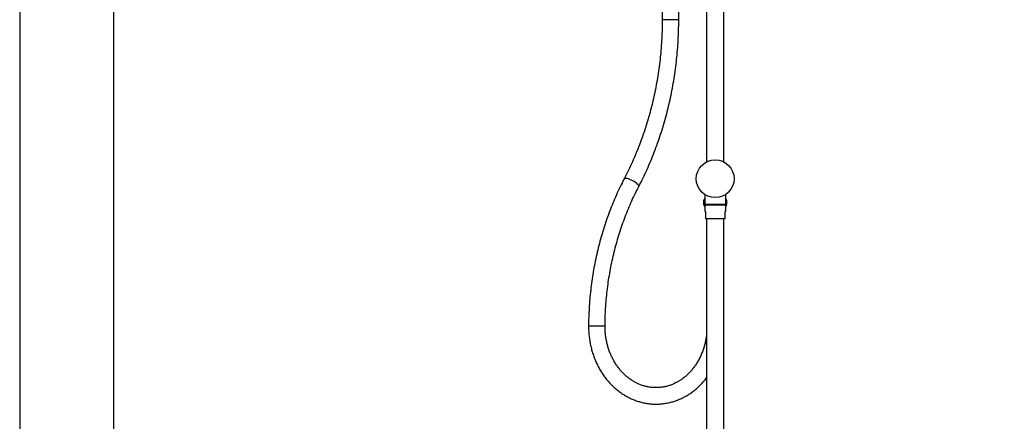
# Model space of a CAD drawing. Units: millimetres. Extents: x 62759 to 64775, y 32578 to 34512.
# Drawn here: x 64355 to 64441, y 33655 to 33690 of the extents above; entities that cross this region are included whole.
import ezdxf

# ---------------------------------------------------------------- set-up
doc = ezdxf.new("R2010")
doc.units = ezdxf.units.MM
doc.layers.add('A1', color=2, linetype='Continuous')
doc.layers.add('A5', color=136, linetype='Continuous')
doc.layers.add('圖紙邊界', color=1, linetype='Continuous', plot=False)

msp = doc.modelspace()

# ---------------------------------------------------------------- linework, layer by layer
at = {"layer": 'A1', "ltscale": 10}
for p, q in [((64412.121, 33690.272), (64410.681, 33690.272)), ((64416.229, 33674.122), (64414.389, 33674.122)), ((64416.229, 33674.042), (64414.389, 33674.042)), ((64414.469, 33673.482), (64414.389, 33673.482)), ((64414.469, 33673.482), (64414.469, 33672.842)), ((64416.229, 33673.482), (64416.149, 33673.482)), ((64416.149, 33673.482), (64416.149, 33672.842)), ((64416.149, 33672.842), (64414.469, 33672.842))]:
    msp.add_line(p, q, dxfattribs=at)
at = {"layer": 'A1', "ltscale": 10, "flags": 128}
msp.add_lwpolyline([(64408.633, 33675.689), (64408.639, 33675.711), (64408.629, 33675.76), (64408.592, 33675.82), (64408.531, 33675.888), (64408.449, 33675.961), (64408.347, 33676.037), (64408.231, 33676.112), (64408.105, 33676.183), (64407.975, 33676.248), (64407.846, 33676.303), (64407.722, 33676.347), (64407.61, 33676.377), (64407.513, 33676.393), (64407.436, 33676.393), (64407.382, 33676.378), (64407.355, 33676.352)], dxfattribs=at)
at = {"layer": 'A1', "ltscale": 10}
msp.add_circle((64415.309, 33676.362), 1.654, dxfattribs=at)
msp.add_arc((64404.531, 33565.775), 97.701, 89.32371, 90.16819, dxfattribs=at)
for points in [[(64410.681, 33695.292), (64410.681, 33690.272)], [(64412.121, 33690.272), (64412.121, 33694.036)], [(64414.549, 33693.932), (64414.549, 33677.831)], [(64416.069, 33677.831), (64416.069, 33693.932)], [(64414.389, 33674.988), (64414.389, 33674.122)], [(64416.229, 33674.122), (64416.229, 33674.988)], [(64414.389, 33674.042), (64414.389, 33673.482)], [(64414.469, 33674.122), (64414.469, 33674.042)], [(64416.149, 33674.042), (64416.149, 33674.122)], [(64416.229, 33673.482), (64416.229, 33674.042)], [(64414.549, 33672.842), (64414.549, 33633.493)], [(64416.069, 33633.493), (64416.069, 33672.842)]]:
    msp.add_open_spline(points, degree=1, dxfattribs=at)
for points, knots in [([(64410.681, 33690.272), (64410.68, 33690.129), (64410.678, 33689.713), (64410.659, 33689.024), (64410.616, 33688.205), (64410.552, 33687.388), (64410.466, 33686.575), (64410.359, 33685.764), (64410.231, 33684.958), (64410.082, 33684.157), (64409.912, 33683.361), (64409.721, 33682.573), (64409.51, 33681.791), (64409.279, 33681.018), (64409.027, 33680.253), (64408.756, 33679.498), (64408.466, 33678.753), (64408.156, 33678.019), (64407.826, 33677.297), (64407.556, 33676.743), (64407.395, 33676.431), (64407.355, 33676.352)], [0, 0, 0, 0, 0.029225, 0.085215, 0.141205, 0.197196, 0.253186, 0.309177, 0.365167, 0.421158, 0.477149, 0.533141, 0.589133, 0.645126, 0.701121, 0.757116, 0.813114, 0.869113, 0.925115, 0.981119, 1, 1, 1, 1]), ([(64408.633, 33675.689), (64408.699, 33675.817), (64408.888, 33676.186), (64409.187, 33676.807), (64409.524, 33677.554), (64409.84, 33678.312), (64410.138, 33679.081), (64410.415, 33679.861), (64410.672, 33680.649), (64410.909, 33681.447), (64411.125, 33682.252), (64411.321, 33683.064), (64411.495, 33683.883), (64411.649, 33684.708), (64411.781, 33685.538), (64411.892, 33686.372), (64411.981, 33687.209), (64412.049, 33688.049), (64412.095, 33688.892), (64412.118, 33689.633), (64412.12, 33690.093), (64412.121, 33690.272)], [0, 0, 0, 0, 0.029233, 0.084259, 0.139289, 0.194321, 0.249357, 0.304396, 0.359437, 0.414481, 0.469526, 0.524572, 0.579621, 0.63467, 0.689721, 0.744773, 0.799825, 0.854879, 0.909932, 0.964987, 1, 1, 1, 1]), ([(64407.355, 33676.352), (64407.292, 33676.231), (64407.113, 33675.881), (64406.832, 33675.294), (64406.516, 33674.587), (64406.22, 33673.869), (64405.944, 33673.14), (64405.687, 33672.401), (64405.451, 33671.653), (64405.235, 33670.896), (64405.04, 33670.132), (64404.866, 33669.361), (64404.713, 33668.584), (64404.581, 33667.802), (64404.471, 33667.015), (64404.382, 33666.225), (64404.314, 33665.431), (64404.269, 33664.636), (64404.248, 33663.984), (64404.245, 33663.597), (64404.244, 33663.475)], [0, 0, 0, 0, 0.031297, 0.090141, 0.148989, 0.207841, 0.266697, 0.325556, 0.384419, 0.443284, 0.502151, 0.56102, 0.619891, 0.678764, 0.737638, 0.796513, 0.855389, 0.914266, 0.973144, 1, 1, 1, 1]), ([(64405.684, 33663.469), (64405.685, 33663.603), (64405.688, 33663.995), (64405.71, 33664.643), (64405.757, 33665.413), (64405.825, 33666.181), (64405.914, 33666.946), (64406.024, 33667.707), (64406.155, 33668.464), (64406.308, 33669.215), (64406.48, 33669.959), (64406.674, 33670.697), (64406.887, 33671.427), (64407.121, 33672.148), (64407.375, 33672.859), (64407.648, 33673.561), (64407.94, 33674.251), (64408.246, 33674.918), (64408.481, 33675.395), (64408.611, 33675.646), (64408.633, 33675.689)], [0, 0, 0, 0, 0.0312882, 0.0912918, 0.1512969, 0.2113019, 0.2713068, 0.3313116, 0.3913166, 0.4513219, 0.5113279, 0.5713346, 0.6313422, 0.6913512, 0.751362, 0.8113748, 0.8713899, 0.9314081, 0.9882829, 1, 1, 1, 1]), ([(64414.389, 33674.654), (64414.383, 33674.648), (64414.351, 33674.616), (64414.313, 33674.509), (64414.289, 33674.382), (64414.287, 33674.306), (64414.286, 33674.282)], [0, 0, 0, 0, 0.086243, 0.480521, 0.842265, 1, 1, 1, 1]), ([(64414.286, 33674.282), (64414.287, 33674.255), (64414.289, 33674.178), (64414.313, 33674.059), (64414.349, 33673.958), (64414.38, 33673.922), (64414.389, 33673.911)], [0, 0, 0, 0, 0.184559, 0.519193, 0.859965, 1, 1, 1, 1]), ([(64416.331, 33674.282), (64416.331, 33674.295), (64416.33, 33674.357), (64416.315, 33674.466), (64416.279, 33674.584), (64416.243, 33674.634), (64416.229, 33674.654)], [0, 0, 0, 0, 0.085122, 0.42025, 0.757956, 1, 1, 1, 1]), ([(64416.229, 33673.907), (64416.25, 33673.942), (64416.293, 33674.011), (64416.326, 33674.151), (64416.33, 33674.244), (64416.331, 33674.282)], [0, 0, 0, 0, 0.369938, 0.739396, 1, 1, 1, 1]), ([(64404.244, 33663.475), (64404.244, 33663.4), (64404.245, 33663.186), (64404.264, 33662.833), (64404.307, 33662.42), (64404.372, 33662.01), (64404.459, 33661.606), (64404.567, 33661.208), (64404.696, 33660.819), (64404.845, 33660.439), (64405.015, 33660.071), (64405.204, 33659.715), (64405.411, 33659.373), (64405.637, 33659.047), (64405.879, 33658.737), (64406.138, 33658.445), (64406.411, 33658.171), (64406.699, 33657.918), (64407, 33657.685), (64407.312, 33657.475), (64407.635, 33657.287), (64407.967, 33657.122), (64408.307, 33656.981), (64408.654, 33656.864), (64409.006, 33656.772), (64409.363, 33656.705), (64409.721, 33656.663), (64410.082, 33656.647), (64410.442, 33656.656), (64410.801, 33656.69), (64411.157, 33656.749), (64411.509, 33656.833), (64411.857, 33656.941), (64412.197, 33657.074), (64412.531, 33657.231), (64412.855, 33657.41), (64413.169, 33657.612), (64413.473, 33657.836), (64413.763, 33658.081), (64414.041, 33658.346), (64414.302, 33658.632), (64414.471, 33658.83), (64414.548, 33658.937), (64414.549, 33658.937)], [0, 0, 0, 0, 0.013924, 0.039462, 0.065005, 0.090549, 0.116094, 0.141639, 0.16718, 0.192718, 0.21825, 0.243772, 0.269282, 0.294776, 0.320251, 0.3457, 0.371121, 0.396508, 0.421858, 0.447166, 0.472431, 0.49765, 0.522824, 0.547954, 0.573043, 0.598096, 0.62312, 0.648122, 0.673111, 0.698095, 0.72308, 0.748077, 0.773094, 0.798138, 0.823215, 0.848329, 0.873484, 0.898681, 0.923921, 0.949201, 0.974519, 0.999873, 1, 1, 1, 1]), ([(64414.549, 33662.749), (64414.541, 33662.676), (64414.52, 33662.481), (64414.464, 33662.171), (64414.382, 33661.819), (64414.28, 33661.475), (64414.158, 33661.14), (64414.018, 33660.816), (64413.86, 33660.505), (64413.685, 33660.207), (64413.493, 33659.924), (64413.287, 33659.658), (64413.065, 33659.41), (64412.831, 33659.18), (64412.584, 33658.97), (64412.326, 33658.78), (64412.057, 33658.612), (64411.78, 33658.466), (64411.495, 33658.343), (64411.203, 33658.243), (64410.906, 33658.167), (64410.604, 33658.116), (64410.301, 33658.09), (64409.995, 33658.089), (64409.691, 33658.113), (64409.388, 33658.163), (64409.088, 33658.237), (64408.794, 33658.336), (64408.506, 33658.459), (64408.226, 33658.606), (64407.955, 33658.774), (64407.694, 33658.965), (64407.445, 33659.176), (64407.209, 33659.408), (64406.986, 33659.658), (64406.778, 33659.925), (64406.586, 33660.209), (64406.411, 33660.508), (64406.252, 33660.821), (64406.112, 33661.146), (64405.991, 33661.481), (64405.889, 33661.826), (64405.806, 33662.179), (64405.744, 33662.537), (64405.703, 33662.899), (64405.685, 33663.211), (64405.684, 33663.401), (64405.684, 33663.469)], [0, 0, 0, 0, 0.013604, 0.035968, 0.058331, 0.080695, 0.103061, 0.125433, 0.147813, 0.170204, 0.192614, 0.215046, 0.237508, 0.260009, 0.282557, 0.30516, 0.327827, 0.350567, 0.373386, 0.396285, 0.419263, 0.442314, 0.465426, 0.48858, 0.511755, 0.53492, 0.558052, 0.581132, 0.604147, 0.627088, 0.649952, 0.672741, 0.695459, 0.718114, 0.740712, 0.763263, 0.785773, 0.808252, 0.830703, 0.853135, 0.87555, 0.897952, 0.920345, 0.94273, 0.96511, 0.987484, 1, 1, 1, 1])]:
    msp.add_open_spline(points, degree=3, knots=knots, dxfattribs=at)
at = {"layer": 'A5', "ltscale": 10}
msp.add_lwpolyline([(64362.768, 33850.884), (64556.305, 33850.884), (64556.305, 33586.384), (64362.768, 33586.384)], close=True, dxfattribs=at)
at = {"layer": '圖紙邊界', "ltscale": 10}
msp.add_lwpolyline([(64354.536, 33570.134), (64564.536, 33570.134), (64564.536, 33867.134), (64354.536, 33867.134)], close=True, dxfattribs=at)

doc.saveas('drawing.dxf')
